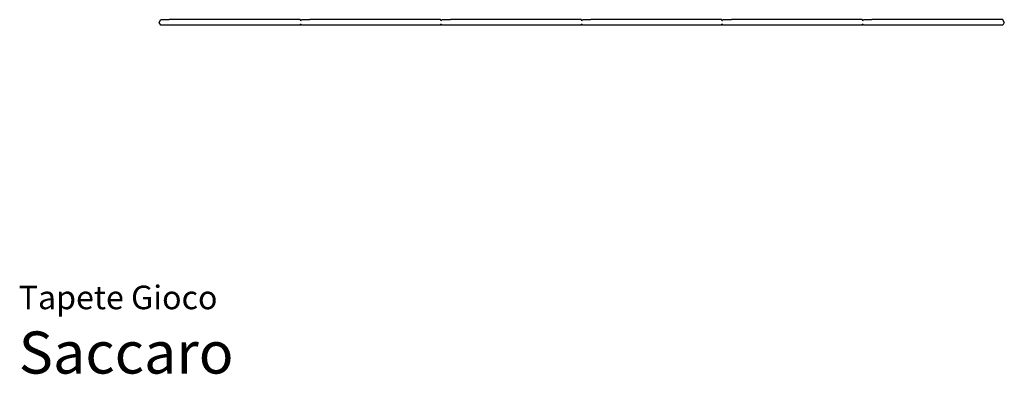
# Model space of a CAD drawing. Units: millimetres. Extents: x 0 to 601, y -74 to 302.
# Drawn here: x 0 to 351, y -74 to 52 of the extents above; entities that cross this region are included whole.
import ezdxf
from ezdxf.enums import TextEntityAlignment as Align

# ---------------------------------------------------------------- set-up
doc = ezdxf.new("R2010")
doc.units = ezdxf.units.MM
doc.styles.add('Saccaro', font='arial.ttf', dxfattribs={"height": 4})
doc.styles.get("Standard").update_dxf_attribs({"font": 'arial.ttf'})

msp = doc.modelspace()

# ---------------------------------------------------------------- linework, layer by layer
for p, q in [((50, 50.97), (50.56, 51.95)), ((50.56, 50), (50, 50.97)), ((50.56, 51.95), (53.59, 51.95)), ((100.11, 50), (50.56, 50)), ((100.11, 51.95), (98.2, 51.95)), ((100.34, 51.55), (100.11, 51.95)), ((100.11, 50), (100.34, 50.39)), ((100.34, 51.55), (100.56, 51.95)), ((100.36, 51.51), (100.34, 51.55)), ((100.34, 50.39), (100.36, 50.44)), ((100.56, 50), (100.34, 50.39)), ((100.56, 51.95), (103.59, 51.95)), ((150.11, 50), (100.56, 50)), ((150.11, 51.95), (148.2, 51.95)), ((150.34, 51.55), (150.11, 51.95)), ((150.11, 50), (150.34, 50.39)), ((150.34, 51.55), (150.56, 51.95)), ((150.36, 51.51), (150.34, 51.55)), ((150.34, 50.39), (150.36, 50.44)), ((150.56, 50), (150.34, 50.39)), ((150.56, 51.95), (153.59, 51.95)), ((200.11, 50), (150.56, 50)), ((200.11, 51.95), (198.2, 51.95)), ((200.34, 51.55), (200.11, 51.95)), ((200.11, 50), (200.34, 50.39)), ((200.34, 51.55), (200.56, 51.95)), ((200.36, 51.51), (200.34, 51.55)), ((200.34, 50.39), (200.36, 50.44)), ((200.56, 50), (200.34, 50.39)), ((200.56, 51.95), (203.59, 51.95)), ((250.11, 50), (200.56, 50)), ((250.11, 51.95), (248.2, 51.95)), ((250.34, 51.55), (250.11, 51.95)), ((250.11, 50), (250.34, 50.39)), ((250.34, 51.55), (250.56, 51.95)), ((250.36, 51.51), (250.34, 51.55)), ((250.34, 50.39), (250.36, 50.44)), ((250.56, 50), (250.34, 50.39)), ((250.56, 51.95), (253.59, 51.95)), ((300.11, 50), (250.56, 50)), ((300.11, 51.95), (298.2, 51.95)), ((300.34, 51.55), (300.11, 51.95)), ((300.11, 50), (300.34, 50.39)), ((300.34, 51.55), (300.56, 51.95)), ((300.36, 51.51), (300.34, 51.55)), ((300.34, 50.39), (300.36, 50.44)), ((300.56, 50), (300.34, 50.39)), ((300.56, 51.95), (303.59, 51.95)), ((350.11, 50), (300.56, 50)), ((350.11, 51.95), (348.2, 51.95)), ((350.67, 50.97), (350.11, 51.95)), ((350.67, 50.97), (350.11, 50))]:
    msp.add_line(p, q)
for points in [[(98.2, 51.95), (53.59, 51.95)], [(148.2, 51.95), (103.59, 51.95)], [(198.2, 51.95), (153.59, 51.95)], [(248.2, 51.95), (203.59, 51.95)], [(298.2, 51.95), (253.59, 51.95)], [(348.2, 51.95), (303.59, 51.95)]]:
    msp.add_lwpolyline(points)

# ---------------------------------------------------------------- texts
for s, height, p in [('Tapete Gioco', 8.3936, (0, -53.86)), ('Saccaro', 15, (0, -78.86))]:
    msp.add_text(s, height=height).set_placement(p, align=Align.BOTTOM_LEFT)
at = {"style": 'Saccaro'}
msp.add_text('Saccaro', height=15, dxfattribs=at).set_placement((0, -78.86), align=Align.BOTTOM_LEFT)

doc.saveas('drawing.dxf')
